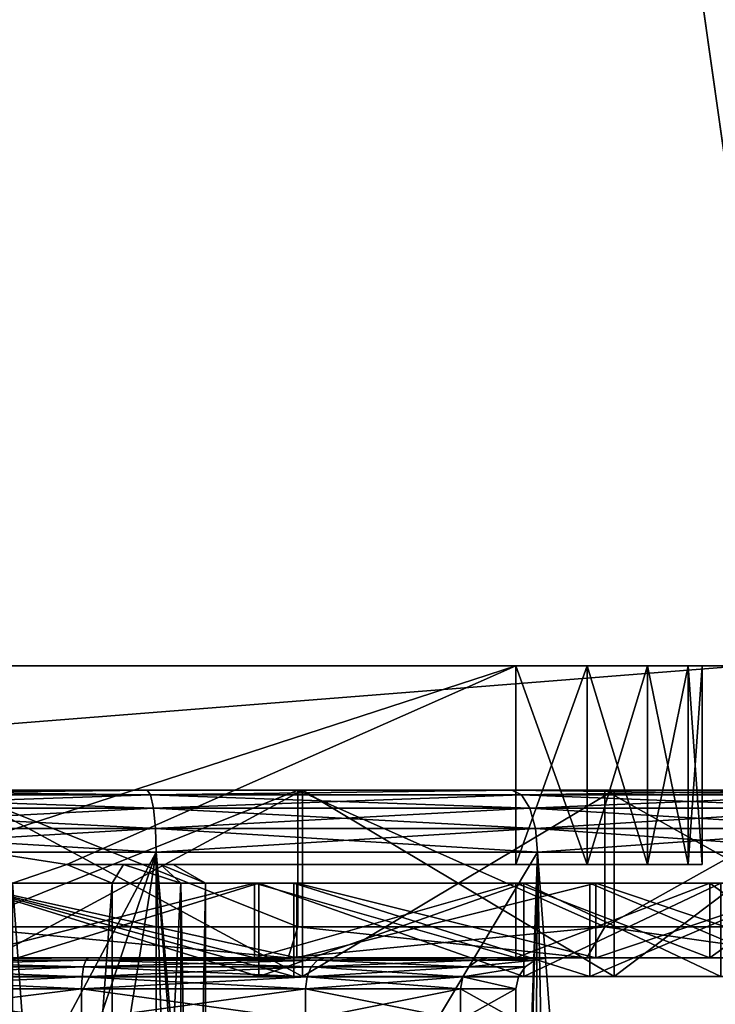
# Model space of a CAD drawing. Extents: x -47 to 68, y -8 to 357.
# Drawn here: x 1 to 12, y 117 to 132 of the extents above; entities that cross this region are included whole.
import ezdxf

# ---------------------------------------------------------------- set-up
doc = ezdxf.new("R2010")
doc.units = 0
doc.header["$MEASUREMENT"] = 0

msp = doc.modelspace()

# ---------------------------------------------------------------- linework, layer by layer
for points in [[(-15.000018, 315, 4.999946), (-15.000018, 120, 4.999946), (14.999982, 120, 5.000054)], [(-15.000018, 315, 4.999946), (14.999982, 120, 5.000054), (14.999982, 315, 5.000054)], [(-14.999982, 315, -5.000054), (15.000018, 120, -4.999946), (-14.999982, 120, -5.000054)], [(-14.999982, 315, -5.000054), (15.000018, 315, -4.999946), (15.000018, 120, -4.999946)], [(-13.800014, 315, 3.79995), (13.799987, 120, 3.80005), (-13.800014, 120, 3.79995)], [(-13.800014, 315, 3.79995), (13.799987, 315, 3.80005), (13.799987, 120, 3.80005)], [(-13.799987, 315, -3.80005), (-13.799987, 120, -3.80005), (13.800014, 120, -3.79995)], [(-13.799987, 315, -3.80005), (13.800014, 120, -3.79995), (13.800014, 315, -3.79995)], [(12.649999, 122.000023, -3.649993), (-12.649999, 122.000023, -3.649993), (-8.999999, 122.000008, -2.999993)], [(12.649999, 122.000023, -3.649993), (12.649999, 120.000023, -3.65), (-12.649999, 120.000023, -3.65)], [(12.649999, 122.000023, -3.649993), (-12.649999, 120.000023, -3.65), (-12.649999, 122.000023, -3.649993)], [(-12.649999, 121.999977, 3.650007), (12.649999, 121.999977, 3.650007), (8.999999, 121.999992, 3.000007)], [(-12.649999, 121.999977, 3.650007), (8.999999, 121.999992, 3.000007), (-8.999999, 121.999992, 3.000007)], [(12.649999, 121.999977, 3.650007), (-12.649999, 121.999977, 3.650007), (-12.649999, 119.999977, 3.65)], [(12.649999, 121.999977, 3.650007), (-12.649999, 119.999977, 3.65), (12.649999, 119.999977, 3.65)], [(12.649999, 122.000023, -3.649993), (-8.999999, 122.000008, -2.999993), (8.999999, 122.000008, -2.999993)], [(8.999999, 122.000008, -2.999993), (-8.999999, 122.000008, -2.999993), (0, 119.077309, -3.000103)], [(-8.999999, 121.999992, 3.000007), (8.999999, 121.999992, 3.000007), (0, 119.077293, 3.000097)], [(1.7644, 118.800011, -3.000004), (8.999999, 122.000008, -2.999993), (0, 119.077309, -3.000103)], [(0, 119.077293, 3.000097), (8.999999, 121.999992, 3.000007), (1.7644, 118.799988, 2.999996)], [(8.999999, 118.800011, -3.000004), (8.999999, 122.000008, -2.999993), (1.7644, 118.800011, -3.000004)], [(1.7644, 118.799988, 2.999996), (8.999999, 121.999992, 3.000007), (8.999999, 118.799988, 2.999996)], [(8.999999, 122.000008, -2.999993), (10.148099, 122.000008, -2.771593), (12.649999, 122.000023, -3.649993)], [(8.999999, 118.800011, -3.000004), (10.148099, 118.800011, -2.771604), (8.999999, 122.000008, -2.999993)], [(8.999999, 122.000008, -2.999993), (10.148099, 118.800011, -2.771604), (10.148099, 122.000008, -2.771593)], [(8.999999, 121.999992, 3.000007), (12.649999, 121.999977, 3.650007), (10.148099, 121.999992, 2.771607)], [(10.148099, 121.999992, 2.771607), (8.999999, 118.799988, 2.999996), (8.999999, 121.999992, 3.000007)], [(10.148099, 118.799988, 2.771596), (8.999999, 118.799988, 2.999996), (10.148099, 121.999992, 2.771607)], [(10.148099, 122.000008, -2.771593), (11.121299, 122.000008, -2.121293), (12.649999, 122.000023, -3.649993)], [(10.148099, 122.000008, -2.771593), (11.121299, 118.800011, -2.121304), (11.121299, 122.000008, -2.121293)], [(10.148099, 118.800011, -2.771604), (11.121299, 118.800011, -2.121304), (10.148099, 122.000008, -2.771593)], [(10.148099, 121.999992, 2.771607), (12.649999, 121.999977, 3.650007), (11.121299, 121.999992, 2.121307)], [(11.121299, 121.999992, 2.121307), (10.148099, 118.799988, 2.771596), (10.148099, 121.999992, 2.771607)], [(11.121299, 118.800003, 2.121296), (10.148099, 118.799988, 2.771596), (11.121299, 121.999992, 2.121307)], [(11.121299, 122.000008, -2.121293), (13.649999, 122.000008, -2.649993), (12.649999, 122.000023, -3.649993)], [(11.121299, 122.000008, -2.121293), (11.771599, 118.800003, -1.148104), (11.771599, 122.000008, -1.148093)], [(11.121299, 118.800011, -2.121304), (11.771599, 118.800003, -1.148104), (11.121299, 122.000008, -2.121293)], [(11.121299, 122.000008, -2.121293), (11.771599, 122.000008, -1.148093), (13.649999, 122.000008, -2.649993)], [(11.121299, 121.999992, 2.121307), (12.649999, 121.999977, 3.650007), (13.649999, 121.999992, 2.650007)], [(11.771599, 121.999992, 1.148107), (11.121299, 121.999992, 2.121307), (13.649999, 121.999992, 2.650007)], [(11.771599, 121.999992, 1.148107), (11.121299, 118.800003, 2.121296), (11.121299, 121.999992, 2.121307)], [(11.771599, 118.800003, 1.148096), (11.121299, 118.800003, 2.121296), (11.771599, 121.999992, 1.148107)], [(11.771599, 122.000008, -1.148093), (11.999999, 118.800003, -0.000004), (11.999999, 122, 0.000007)], [(11.771599, 118.800003, -1.148104), (11.999999, 118.800003, -0.000004), (11.771599, 122.000008, -1.148093)], [(11.771599, 122.000008, -1.148093), (11.999999, 122, 0.000007), (13.649999, 122.000008, -2.649993)], [(11.999999, 122, 0.000007), (11.771599, 121.999992, 1.148107), (13.649999, 121.999992, 2.650007)], [(11.999999, 118.800003, -0.000004), (11.771599, 118.800003, 1.148096), (11.999999, 122, 0.000007)], [(11.999999, 122, 0.000007), (11.771599, 118.800003, 1.148096), (11.771599, 121.999992, 1.148107)], [(13.649999, 122.000008, -2.649993), (11.999999, 122, 0.000007), (13.649999, 121.999992, 2.650007)], [(-13.800014, 120, 3.79995), (14.999982, 120, 5.000054), (-15.000018, 120, 4.999946)], [(-14.999982, 120, -5.000054), (15.000018, 120, -4.999946), (-13.799987, 120, -3.80005)], [(13.799987, 120, 3.80005), (14.999982, 120, 5.000054), (-13.800014, 120, 3.79995)], [(-13.799987, 120, -3.80005), (15.000018, 120, -4.999946), (13.800014, 120, -3.79995)], [(0, 120.000061, -17.75), (-12.649999, 120.000023, -3.65), (12.649999, 120.000023, -3.65)], [(-12.649999, 119.999977, 3.65), (0, 119.999939, 17.75), (12.649999, 119.999977, 3.65)], [(3.1604, 119.707001, -21.9811), (-3.1604, 119.707001, -21.9811), (-3.1142, 119.924004, -21.659901)], [(-3.1604, 119.707001, 21.9811), (3.1142, 119.924004, 21.659901), (-3.1142, 119.924004, 21.659901)], [(-3.1604, 119.707001, 21.9811), (3.1604, 119.707001, 21.9811), (3.1142, 119.924004, 21.659901)], [(3.1142, 119.924004, -21.659901), (-3.1142, 119.924004, -21.659901), (-3.0598, 120, -21.2812)], [(-3.1142, 119.924004, 21.659901), (3.0598, 120, 21.2812), (-3.0598, 120, 21.2812)], [(-3.1142, 119.924004, 21.659901), (3.1142, 119.924004, 21.659901), (3.0598, 120, 21.2812)], [(3.1604, 119.707001, -21.9811), (-3.1142, 119.924004, -21.659901), (3.1142, 119.924004, -21.659901)], [(3.1142, 119.924004, -21.659901), (-3.0598, 120, -21.2812), (3.0598, 120, -21.2812)], [(3.0598, 120, 21.2812), (0, 120, 18), (-3.0598, 120, 21.2812)], [(0, 120, -18), (3.0598, 120, -21.2812), (-3.0598, 120, -21.2812)], [(0, 120.000061, -17.75), (5.485099, 117.800056, -16.881308), (0, 117.800056, -17.750008)], [(0, 120.000061, -17.75), (5.485099, 120.000061, -16.8813), (5.485099, 117.800056, -16.881308)], [(0, 120.000061, -17.75), (12.649999, 120.000023, -3.65), (5.485099, 120.000061, -16.8813)], [(0, 120, -18), (5.5623, 117, -17.118999), (5.5623, 120, -17.118999)], [(0, 117, -18), (5.5623, 117, -17.118999), (0, 120, -18)], [(3.0598, 120, 21.2812), (5.5623, 120, 17.118999), (0, 120, 18)], [(5.5623, 120, -17.118999), (3.0598, 120, -21.2812), (0, 120, -18)], [(5.5623, 120, 17.118999), (0, 117, 18), (0, 120, 18)], [(5.5623, 117, 17.118999), (0, 117, 18), (5.5623, 120, 17.118999)], [(12.649999, 119.999977, 3.65), (0, 119.999939, 17.75), (5.485099, 119.999939, 16.8813)], [(5.485099, 119.999939, 16.8813), (0, 117.799927, 17.749992), (5.485099, 117.799942, 16.881292)], [(5.485099, 119.999939, 16.8813), (0, 119.999939, 17.75), (0, 117.799927, 17.749992)], [(3.1142, 119.924004, -21.659901), (3.0598, 120, -21.2812), (8.9314, 120, -19.5571)], [(3.0598, 120, 21.2812), (8.9314, 120, 19.5571), (5.5623, 120, 17.118999)], [(5.5623, 120, -17.118999), (8.9314, 120, -19.5571), (3.0598, 120, -21.2812)], [(3.1142, 119.924004, 21.659901), (8.9314, 120, 19.5571), (3.0598, 120, 21.2812)], [(9.0904, 119.924004, -19.905199), (3.1142, 119.924004, -21.659901), (8.9314, 120, -19.5571)], [(3.1142, 119.924004, 21.659901), (9.0904, 119.924004, 19.905199), (8.9314, 120, 19.5571)], [(9.2252, 119.707001, -20.2003), (3.1142, 119.924004, -21.659901), (9.0904, 119.924004, -19.905199)], [(9.2252, 119.707001, -20.2003), (3.1604, 119.707001, -21.9811), (3.1142, 119.924004, -21.659901)], [(3.1604, 119.707001, 21.9811), (9.0904, 119.924004, 19.905199), (3.1142, 119.924004, 21.659901)], [(3.1604, 119.707001, 21.9811), (9.2252, 119.707001, 20.2003), (9.0904, 119.924004, 19.905199)], [(5.485099, 120.000061, -16.8813), (10.433199, 117.800049, -14.360107), (5.485099, 117.800056, -16.881308)], [(5.485099, 120.000061, -16.8813), (10.433199, 120.000053, -14.3601), (10.433199, 117.800049, -14.360107)], [(5.485099, 120.000061, -16.8813), (12.649999, 120.000023, -3.65), (10.433199, 120.000053, -14.3601)], [(12.649999, 119.999977, 3.65), (5.485099, 119.999939, 16.8813), (10.433199, 119.999947, 14.3601)], [(10.433199, 119.999947, 14.3601), (5.485099, 119.999939, 16.8813), (10.433199, 117.79995, 14.360092)], [(5.485099, 119.999939, 16.8813), (5.485099, 117.799942, 16.881292), (10.433199, 117.79995, 14.360092)], [(5.5623, 120, -17.118999), (10.5801, 117, -14.5623), (10.5801, 120, -14.5623)], [(5.5623, 117, -17.118999), (10.5801, 117, -14.5623), (5.5623, 120, -17.118999)], [(8.9314, 120, 19.5571), (10.5801, 120, 14.5623), (5.5623, 120, 17.118999)], [(10.5801, 120, -14.5623), (8.9314, 120, -19.5571), (5.5623, 120, -17.118999)], [(10.5801, 120, 14.5623), (5.5623, 117, 17.118999), (5.5623, 120, 17.118999)], [(10.5801, 117, 14.5623), (5.5623, 117, 17.118999), (10.5801, 120, 14.5623)], [(14.3301, 119.924004, -16.5378), (8.9314, 120, -19.5571), (14.0795, 120, -16.2486)], [(14.3301, 119.924004, -16.5378), (9.0904, 119.924004, -19.905199), (8.9314, 120, -19.5571)], [(8.9314, 120, 19.5571), (14.0795, 120, 16.2486), (10.5801, 120, 14.5623)], [(10.5801, 120, -14.5623), (14.0795, 120, -16.2486), (8.9314, 120, -19.5571)], [(9.0904, 119.924004, 19.905199), (14.0795, 120, 16.2486), (8.9314, 120, 19.5571)], [(9.0904, 119.924004, 19.905199), (14.3301, 119.924004, 16.5378), (14.0795, 120, 16.2486)], [(14.5426, 119.707001, -16.783001), (9.0904, 119.924004, -19.905199), (14.3301, 119.924004, -16.5378)], [(14.5426, 119.707001, -16.783001), (9.2252, 119.707001, -20.2003), (9.0904, 119.924004, -19.905199)], [(9.2252, 119.707001, 20.2003), (14.3301, 119.924004, 16.5378), (9.0904, 119.924004, 19.905199)], [(9.2252, 119.707001, 20.2003), (14.5426, 119.707001, 16.783001), (14.3301, 119.924004, 16.5378)], [(10.433199, 120.000053, -14.3601), (14.360099, 117.800041, -10.433208), (10.433199, 117.800049, -14.360107)], [(10.433199, 120.000053, -14.3601), (14.360099, 120.000038, -10.4332), (14.360099, 117.800041, -10.433208)], [(10.433199, 120.000053, -14.3601), (12.649999, 120.000023, -3.65), (14.360099, 120.000038, -10.4332)], [(12.649999, 119.999977, 3.65), (10.433199, 119.999947, 14.3601), (14.360099, 119.999962, 10.4332)], [(14.360099, 119.999962, 10.4332), (10.433199, 117.79995, 14.360092), (14.360099, 117.799957, 10.433192)], [(14.360099, 119.999962, 10.4332), (10.433199, 119.999947, 14.3601), (10.433199, 117.79995, 14.360092)], [(10.5801, 120, -14.5623), (10.5801, 117, -14.5623), (14.5623, 120, -10.5801)], [(10.5801, 117, -14.5623), (14.5623, 117, -10.5801), (14.5623, 120, -10.5801)], [(14.0795, 120, 16.2486), (14.5623, 120, 10.5801), (10.5801, 120, 14.5623)], [(14.5623, 120, -10.5801), (14.0795, 120, -16.2486), (10.5801, 120, -14.5623)], [(14.5623, 120, 10.5801), (10.5801, 117, 14.5623), (10.5801, 120, 14.5623)], [(14.5623, 117, 10.5801), (10.5801, 117, 14.5623), (14.5623, 120, 10.5801)], [(3.1913, 119.383003, -22.195601), (-3.1913, 119.383003, -22.195601), (-3.1604, 119.707001, -21.9811)], [(-3.1913, 119.383003, 22.195601), (3.1913, 119.383003, 22.195601), (3.1604, 119.707001, 21.9811)], [(-3.1913, 119.383003, 22.195601), (3.1604, 119.707001, 21.9811), (-3.1604, 119.707001, 21.9811)], [(3.1913, 119.383003, -22.195601), (-3.1604, 119.707001, -21.9811), (3.1604, 119.707001, -21.9811)], [(9.3152, 119.383003, -20.397499), (3.1604, 119.707001, -21.9811), (9.2252, 119.707001, -20.2003)], [(9.3152, 119.383003, -20.397499), (3.1913, 119.383003, -22.195601), (3.1604, 119.707001, -21.9811)], [(3.1913, 119.383003, 22.195601), (9.2252, 119.707001, 20.2003), (3.1604, 119.707001, 21.9811)], [(3.1913, 119.383003, 22.195601), (9.3152, 119.383003, 20.397499), (9.2252, 119.707001, 20.2003)], [(14.6845, 119.383003, -16.9468), (9.3152, 119.383003, -20.397499), (9.2252, 119.707001, -20.2003)], [(14.6845, 119.383003, -16.9468), (9.2252, 119.707001, -20.2003), (14.5426, 119.707001, -16.783001)], [(9.3152, 119.383003, 20.397499), (14.5426, 119.707001, 16.783001), (9.2252, 119.707001, 20.2003)], [(9.3152, 119.383003, 20.397499), (14.6845, 119.383003, 16.9468), (14.5426, 119.707001, 16.783001)], [(3.1913, 119.383003, -22.195601), (3.2021, 119, -22.271), (-3.2021, 119, -22.271)], [(3.1913, 119.383003, -22.195601), (-3.2021, 119, -22.271), (-3.1913, 119.383003, -22.195601)], [(-3.1913, 119.383003, 22.195601), (-3.2021, 119, 22.271), (3.2021, 119, 22.271)], [(-3.1913, 119.383003, 22.195601), (3.2021, 119, 22.271), (3.1913, 119.383003, 22.195601)], [(9.3152, 119.383003, -20.397499), (3.2021, 119, -22.271), (3.1913, 119.383003, -22.195601)], [(3.1913, 119.383003, 22.195601), (3.2021, 119, 22.271), (9.3468, 119, 20.4667)], [(3.1913, 119.383003, 22.195601), (9.3468, 119, 20.4667), (9.3152, 119.383003, 20.397499)], [(9.3152, 119.383003, -20.397499), (9.3468, 119, -20.4667), (3.2021, 119, -22.271)], [(14.6845, 119.383003, -16.9468), (9.3468, 119, -20.4667), (9.3152, 119.383003, -20.397499)], [(9.3152, 119.383003, 20.397499), (9.3468, 119, 20.4667), (14.7344, 119, 17.0044)], [(9.3152, 119.383003, 20.397499), (14.7344, 119, 17.0044), (14.6845, 119.383003, 16.9468)], [(14.6845, 119.383003, -16.9468), (14.7344, 119, -17.0044), (9.3468, 119, -20.4667)], [(0.8901, 118.500023, -3.899705), (1.7644, 118.800011, -3.000004), (0, 119.077309, -3.000103)], [(1.7644, 118.799988, 2.999996), (0.8901, 118.499977, 3.899694), (0, 119.077293, 3.000097)], [(3.2021, 119, -22.271), (0, 113, -22.5), (-3.2021, 119, -22.271)], [(3.2021, 0, 22.271), (3.2021, 119, 22.271), (-3.2021, 119, 22.271)], [(-3.2021, 0, 22.271), (3.2021, 0, 22.271), (-3.2021, 119, 22.271)], [(3.2021, 119, -22.271), (1.1218, 112.815002, -22.472), (0, 113, -22.5)], [(3.2021, 119, -22.271), (2.1369, 112.272003, -22.3983), (1.1218, 112.815002, -22.472)], [(3.1987, 110.920998, -22.2715), (2.1369, 112.272003, -22.3983), (3.2021, 119, -22.271)], [(3.489, 109.220001, -22.2279), (3.1987, 110.920998, -22.2715), (3.2021, 119, -22.271)], [(9.3468, 119, -20.4667), (3.489, 109.220001, -22.2279), (3.2021, 119, -22.271)], [(3.2021, 119, 22.271), (7.8477, 65.6259, 21.087), (9.3468, 119, 20.4667)], [(7.4536, 62.0546, 21.2295), (7.8477, 65.6259, 21.087), (3.2021, 119, 22.271)], [(3.2021, 0, 22.271), (7.4536, 62.0546, 21.2295), (3.2021, 119, 22.271)], [(7.4536, 63.945099, -21.229601), (3.489, 109.220001, -22.2279), (9.3468, 119, -20.4667)], [(9.0373, 68.194504, -20.605301), (7.4536, 63.945099, -21.229601), (9.3468, 119, -20.4667)], [(7.8477, 65.6259, 21.087), (10.3003, 70.170601, 20.003901), (9.3468, 119, 20.4667)], [(12.7817, 73.4263, -18.517), (9.0373, 68.194504, -20.605301), (9.3468, 119, -20.4667)], [(12.7817, 73.4263, -18.517), (9.3468, 119, -20.4667), (14.7344, 119, -17.0044)], [(10.3003, 70.170601, 20.003901), (14.7344, 119, 17.0044), (9.3468, 119, 20.4667)], [(10.3003, 70.170601, 20.003901), (14.7229, 75.730904, 17.014299), (14.7344, 119, 17.0044)], [(0.8901, 118.500023, -3.899705), (2.494, 118.500008, -3.127306), (1.7644, 118.800011, -3.000004)], [(2.494, 118.499992, 3.127295), (0.8901, 118.499977, 3.899694), (1.7644, 118.799988, 2.999996)], [(1.7644, 118.800011, -3.000004), (2.6781, 118.800011, -2.222804), (8.999999, 118.800011, -3.000004)], [(2.494, 118.500008, -3.127306), (2.6781, 118.800011, -2.222804), (1.7644, 118.800011, -3.000004)], [(2.6781, 118.800003, 2.222796), (2.494, 118.499992, 3.127295), (1.7644, 118.799988, 2.999996)], [(1.7644, 118.799988, 2.999996), (8.999999, 118.799988, 2.999996), (2.6781, 118.800003, 2.222796)], [(2.494, 118.500008, -3.127306), (3.6039, 118.500008, -1.735505), (2.6781, 118.800011, -2.222804)], [(3.6039, 118.499992, 1.735494), (2.494, 118.499992, 3.127295), (2.6781, 118.800003, 2.222796)], [(2.6781, 118.800011, -2.222804), (3.2737, 118.800003, -1.181604), (8.999999, 118.800011, -3.000004)], [(2.6781, 118.800011, -2.222804), (3.6039, 118.500008, -1.735505), (3.2737, 118.800003, -1.181604)], [(3.6039, 118.499992, 1.735494), (2.6781, 118.800003, 2.222796), (3.2737, 118.800003, 1.181596)], [(3.2737, 118.800003, 1.181596), (2.6781, 118.800003, 2.222796), (8.999999, 118.799988, 2.999996)], [(3.2737, 118.800003, -1.181604), (3.4804, 118.800003, -0.000004), (8.999999, 118.800011, -3.000004)], [(4, 118.5, -0.000005), (3.2737, 118.800003, 1.181596), (3.4804, 118.800003, -0.000004)], [(4, 118.5, -0.000005), (3.6039, 118.499992, 1.735494), (3.2737, 118.800003, 1.181596)], [(3.4804, 118.800003, -0.000004), (3.2737, 118.800003, 1.181596), (8.999999, 118.799988, 2.999996)], [(3.2737, 118.800003, -1.181604), (4, 118.5, -0.000005), (3.4804, 118.800003, -0.000004)], [(3.6039, 118.500008, -1.735505), (4, 118.5, -0.000005), (3.2737, 118.800003, -1.181604)], [(3.4804, 118.800003, -0.000004), (8.999999, 118.799988, 2.999996), (8.999999, 118.800011, -3.000004)], [(8.999999, 118.800011, -3.000004), (11.121299, 118.800003, 2.121296), (11.771599, 118.800003, 1.148096)], [(8.999999, 118.800011, -3.000004), (11.121299, 118.800011, -2.121304), (10.148099, 118.800011, -2.771604)], [(8.999999, 118.800011, -3.000004), (11.771599, 118.800003, -1.148104), (11.121299, 118.800011, -2.121304)], [(8.999999, 118.800011, -3.000004), (8.999999, 118.799988, 2.999996), (11.121299, 118.800003, 2.121296)], [(8.999999, 118.800011, -3.000004), (11.771599, 118.800003, 1.148096), (11.771599, 118.800003, -1.148104)], [(8.999999, 118.799988, 2.999996), (10.148099, 118.799988, 2.771596), (11.121299, 118.800003, 2.121296)], [(11.771599, 118.800003, -1.148104), (11.771599, 118.800003, 1.148096), (11.999999, 118.800003, -0.000004)], [(0, 117.300056, -16.00001), (5.4723, 117.300056, -15.03511), (0, 118.500061, -16.000006)], [(0, 118.500061, -16.000006), (5.4723, 117.300056, -15.03511), (5.4723, 118.500053, -15.035106)], [(5.4723, 118.500053, -15.035106), (0, 118.500053, -14.000006), (0, 118.500061, -16.000006)], [(4.7883, 117.300049, -13.155709), (0, 117.300049, -14.00001), (0, 118.500053, -14.000006)], [(4.7883, 117.300049, -13.155709), (0, 118.500053, -14.000006), (4.7883, 118.500053, -13.155705)], [(4.7883, 118.500053, -13.155705), (0, 118.500053, -14.000006), (5.4723, 118.500053, -15.035106)], [(0, 117, -14.2), (4.8567, 117, -13.3436), (0, 118.5, -14.2)], [(0, 118.5, -14.2), (4.8567, 117, -13.3436), (4.8567, 118.5, -13.3436)], [(4.8567, 118.5, 13.3436), (0, 117, 14.2), (0, 118.5, 14.2)], [(4.8567, 117, 13.3436), (0, 117, 14.2), (4.8567, 118.5, 13.3436)], [(5.421, 118.5, 14.8941), (4.8567, 118.5, 13.3436), (0, 118.5, 15.85)], [(0, 118.5, 15.85), (4.8567, 118.5, 13.3436), (0, 118.5, 14.2)], [(4.8567, 118.5, -13.3436), (5.421, 118.5, -14.8941), (0, 118.5, -14.2)], [(0, 118.5, -14.2), (5.421, 118.5, -14.8941), (0, 118.5, -15.85)], [(5.421, 117, -14.8941), (0, 118.5, -15.85), (5.421, 118.5, -14.8941)], [(5.421, 117, -14.8941), (0, 117, -15.85), (0, 118.5, -15.85)], [(5.421, 117, 14.8941), (5.421, 118.5, 14.8941), (0, 118.5, 15.85)], [(0, 117, 15.85), (5.421, 117, 14.8941), (0, 118.5, 15.85)], [(0, 117.29995, 13.99999), (4.7883, 118.499947, 13.155694), (0, 118.499947, 13.999994)], [(0, 117.29995, 13.99999), (4.7883, 117.29995, 13.15569), (4.7883, 118.499947, 13.155694)], [(5.4723, 118.499947, 15.035094), (5.4723, 117.299942, 15.03509), (0, 118.499939, 15.999994)], [(4.7883, 118.499947, 13.155694), (0, 118.499939, 15.999994), (0, 118.499947, 13.999994)], [(5.4723, 118.499947, 15.035094), (0, 118.499939, 15.999994), (4.7883, 118.499947, 13.155694)], [(5.4723, 117.299942, 15.03509), (0, 117.299942, 15.99999), (0, 118.499939, 15.999994)], [(0.8901, 118.500023, -3.899705), (0.8901, 96.500015, -3.899785), (2.494, 118.500008, -3.127306)], [(0.8901, 96.500015, -3.899785), (2.494, 96.500015, -3.127385), (2.494, 118.500008, -3.127306)], [(2.494, 118.499992, 3.127295), (2.494, 96.499985, 3.127215), (0.8901, 118.499977, 3.899694)], [(2.494, 96.499985, 3.127215), (0.8901, 96.499985, 3.899615), (0.8901, 118.499977, 3.899694)], [(2.494, 118.500008, -3.127306), (2.494, 96.500015, -3.127385), (3.6039, 118.500008, -1.735505)], [(2.494, 96.500015, -3.127385), (3.6039, 96.500008, -1.735585), (3.6039, 118.500008, -1.735505)], [(3.6039, 118.499992, 1.735494), (2.494, 96.499985, 3.127215), (2.494, 118.499992, 3.127295)], [(3.6039, 96.499992, 1.735415), (2.494, 96.499985, 3.127215), (3.6039, 118.499992, 1.735494)], [(3.6039, 118.500008, -1.735505), (4, 96.5, -0.000085), (4, 118.5, -0.000005)], [(3.6039, 96.500008, -1.735585), (4, 96.5, -0.000085), (3.6039, 118.500008, -1.735505)], [(4, 96.5, -0.000085), (3.6039, 96.499992, 1.735415), (4, 118.5, -0.000005)], [(4, 118.5, -0.000005), (3.6039, 96.499992, 1.735415), (3.6039, 118.499992, 1.735494)], [(8.998999, 117.300041, -10.724609), (4.7883, 118.500053, -13.155705), (8.998999, 118.500038, -10.724606)], [(8.998999, 117.300041, -10.724609), (4.7883, 117.300049, -13.155709), (4.7883, 118.500053, -13.155705)], [(10.284599, 118.500053, -12.256705), (4.7883, 118.500053, -13.155705), (5.4723, 118.500053, -15.035106)], [(8.998999, 118.500038, -10.724606), (4.7883, 118.500053, -13.155705), (10.284599, 118.500053, -12.256705)], [(4.7883, 117.29995, 13.15569), (8.998999, 118.499962, 10.724594), (4.7883, 118.499947, 13.155694)], [(4.7883, 117.29995, 13.15569), (8.998999, 117.299957, 10.72459), (8.998999, 118.499962, 10.724594)], [(5.4723, 118.499947, 15.035094), (4.7883, 118.499947, 13.155694), (8.998999, 118.499962, 10.724594)], [(4.8567, 118.5, -13.3436), (9.1276, 117, -10.8778), (9.1276, 118.5, -10.8778)], [(4.8567, 117, -13.3436), (9.1276, 117, -10.8778), (4.8567, 118.5, -13.3436)], [(9.1276, 118.5, 10.8778), (4.8567, 117, 13.3436), (4.8567, 118.5, 13.3436)], [(9.1276, 117, 10.8778), (4.8567, 117, 13.3436), (9.1276, 118.5, 10.8778)], [(5.421, 118.5, 14.8941), (9.1276, 118.5, 10.8778), (4.8567, 118.5, 13.3436)], [(9.1276, 118.5, -10.8778), (10.1882, 118.5, -12.1418), (4.8567, 118.5, -13.3436)], [(4.8567, 118.5, -13.3436), (10.1882, 118.5, -12.1418), (5.421, 118.5, -14.8941)], [(10.1882, 118.5, 12.1418), (9.1276, 118.5, 10.8778), (5.421, 118.5, 14.8941)], [(10.1882, 117, -12.1418), (5.421, 118.5, -14.8941), (10.1882, 118.5, -12.1418)], [(10.1882, 117, -12.1418), (5.421, 117, -14.8941), (5.421, 118.5, -14.8941)], [(10.1882, 117, 12.1418), (10.1882, 118.5, 12.1418), (5.421, 118.5, 14.8941)], [(5.421, 117, 14.8941), (10.1882, 117, 12.1418), (5.421, 118.5, 14.8941)], [(5.4723, 118.500053, -15.035106), (10.284599, 117.300041, -12.256709), (10.284599, 118.500053, -12.256705)], [(5.4723, 117.300056, -15.03511), (10.284599, 117.300041, -12.256709), (5.4723, 118.500053, -15.035106)], [(10.284599, 118.499947, 12.256694), (5.4723, 118.499947, 15.035094), (8.998999, 118.499962, 10.724594)], [(10.284599, 118.499947, 12.256694), (5.4723, 117.299942, 15.03509), (5.4723, 118.499947, 15.035094)], [(10.284599, 117.299957, 12.25669), (5.4723, 117.299942, 15.03509), (10.284599, 118.499947, 12.256694)], [(13.856399, 118.500031, -8.000006), (8.998999, 118.500038, -10.724606), (10.284599, 118.500053, -12.256705)], [(12.124399, 117.300034, -7.00001), (8.998999, 118.500038, -10.724606), (12.124399, 118.500023, -7.000005)], [(12.124399, 117.300034, -7.00001), (8.998999, 117.300041, -10.724609), (8.998999, 118.500038, -10.724606)], [(13.856399, 118.500031, -8.000006), (12.124399, 118.500023, -7.000005), (8.998999, 118.500038, -10.724606)], [(8.998999, 117.299957, 10.72459), (12.124399, 118.499977, 6.999995), (8.998999, 118.499962, 10.724594)], [(8.998999, 117.299957, 10.72459), (12.124399, 117.299973, 6.99999), (12.124399, 118.499977, 6.999995)], [(10.284599, 118.499947, 12.256694), (8.998999, 118.499962, 10.724594), (12.124399, 118.499977, 6.999995)], [(9.1276, 118.5, -10.8778), (12.2976, 117, -7.1), (12.2976, 118.5, -7.1)], [(9.1276, 117, -10.8778), (12.2976, 117, -7.1), (9.1276, 118.5, -10.8778)], [(12.2976, 118.5, 7.1), (9.1276, 117, 10.8778), (9.1276, 118.5, 10.8778)], [(12.2976, 117, 7.1), (9.1276, 117, 10.8778), (12.2976, 118.5, 7.1)], [(10.1882, 118.5, 12.1418), (12.2976, 118.5, 7.1), (9.1276, 118.5, 10.8778)], [(12.2976, 118.5, -7.1), (13.7265, 118.5, -7.925), (9.1276, 118.5, -10.8778)], [(13.7265, 118.5, -7.925), (10.1882, 118.5, -12.1418), (9.1276, 118.5, -10.8778)], [(10.1882, 118.5, 12.1418), (13.7265, 118.5, 7.925), (12.2976, 118.5, 7.1)], [(10.1882, 117, -12.1418), (10.1882, 118.5, -12.1418), (13.7265, 118.5, -7.925)], [(13.7265, 117, -7.925), (10.1882, 117, -12.1418), (13.7265, 118.5, -7.925)], [(13.7265, 117, 7.925), (13.7265, 118.5, 7.925), (10.1882, 118.5, 12.1418)], [(10.1882, 117, 12.1418), (13.7265, 117, 7.925), (10.1882, 118.5, 12.1418)], [(10.284599, 118.500053, -12.256705), (13.856399, 117.300034, -8.00001), (13.856399, 118.500031, -8.000006)], [(10.284599, 117.300041, -12.256709), (13.856399, 117.300034, -8.00001), (10.284599, 118.500053, -12.256705)], [(10.284599, 118.499947, 12.256694), (12.124399, 118.499977, 6.999995), (13.856399, 118.499969, 7.999995)], [(13.856399, 118.499969, 7.999995), (10.284599, 117.299957, 12.25669), (10.284599, 118.499947, 12.256694)], [(13.856399, 117.299973, 7.99999), (10.284599, 117.299957, 12.25669), (13.856399, 118.499969, 7.999995)], [(13.787299, 118.500008, -2.431105), (12.124399, 118.500023, -7.000005), (13.856399, 118.500031, -8.000006)], [(13.787299, 117.300011, -2.43111), (12.124399, 118.500023, -7.000005), (13.787299, 118.500008, -2.431105)], [(13.787299, 117.300011, -2.43111), (12.124399, 117.300034, -7.00001), (12.124399, 118.500023, -7.000005)], [(12.124399, 117.299973, 6.99999), (13.787299, 118.499992, 2.431094), (12.124399, 118.499977, 6.999995)], [(12.124399, 117.299973, 6.99999), (13.787299, 117.299988, 2.43109), (13.787299, 118.499992, 2.431094)], [(13.856399, 118.499969, 7.999995), (12.124399, 118.499977, 6.999995), (13.787299, 118.499992, 2.431094)], [(0, 117.800056, -17.750008), (5.3305, 117.300056, -16.40571), (0, 117.300056, -17.25001)], [(0, 117.800056, -17.750008), (5.485099, 117.800056, -16.881308), (5.3305, 117.300056, -16.40571)], [(5.485099, 117.799942, 16.881292), (0, 117.799927, 17.749992), (5.3305, 117.299942, 16.405691)], [(5.3305, 117.299942, 16.405691), (0, 117.799927, 17.749992), (0, 117.299927, 17.24999)], [(5.485099, 117.800056, -16.881308), (10.433199, 117.800049, -14.360107), (5.3305, 117.300056, -16.40571)], [(5.3305, 117.300056, -16.40571), (10.433199, 117.800049, -14.360107), (10.139299, 117.300049, -13.955509)], [(10.139299, 117.29995, 13.95549), (5.485099, 117.799942, 16.881292), (5.3305, 117.299942, 16.405691)], [(10.433199, 117.79995, 14.360092), (5.485099, 117.799942, 16.881292), (10.139299, 117.29995, 13.95549)], [(10.433199, 117.800049, -14.360107), (13.955499, 117.300034, -10.13931), (10.139299, 117.300049, -13.955509)], [(13.955499, 117.299957, 10.139291), (10.433199, 117.79995, 14.360092), (10.139299, 117.29995, 13.95549)], [(10.433199, 117.800049, -14.360107), (14.360099, 117.800041, -10.433208), (13.955499, 117.300034, -10.13931)], [(14.360099, 117.799957, 10.433192), (10.433199, 117.79995, 14.360092), (13.955499, 117.299957, 10.139291)], [(-2.1139, 117.300034, -9.261809), (0, 117.300049, -14.00001), (2.1139, 117.300034, -9.261809)], [(2.1139, 117.300034, -9.261809), (-2.0714, 117.261932, -9.07531), (-2.1139, 117.300034, -9.261809)], [(-2.1139, 117.299957, 9.26179), (-2.0714, 117.261864, 9.075291), (2.1139, 117.299957, 9.26179)], [(0, 117.29995, 13.99999), (-2.1139, 117.299957, 9.26179), (2.1139, 117.299957, 9.26179)], [(2.0714, 117.261932, -9.07531), (-2.0714, 117.261932, -9.07531), (2.1139, 117.300034, -9.261809)], [(-2.0714, 117.261864, 9.075291), (2.0714, 117.261864, 9.075291), (2.1139, 117.299957, 9.26179)], [(2.0714, 117.261932, -9.07531), (-2.0353, 117.153633, -8.91711), (-2.0714, 117.261932, -9.07531)], [(-2.0353, 117.153557, 8.917089), (2.0353, 117.153557, 8.917089), (-2.0714, 117.261864, 9.075291)], [(-2.0714, 117.261864, 9.075291), (2.0353, 117.153557, 8.917089), (2.0714, 117.261864, 9.075291)], [(2.0353, 117.153633, -8.91711), (-2.0353, 117.153633, -8.91711), (2.0714, 117.261932, -9.07531)], [(5.4723, 117.300056, -15.03511), (0, 117.300056, -16.00001), (5.3305, 117.300056, -16.40571)], [(0, 117.300056, -16.00001), (0, 117.300056, -17.25001), (5.3305, 117.300056, -16.40571)], [(2.1139, 117.300034, -9.261809), (0, 117.300049, -14.00001), (4.7883, 117.300049, -13.155709)], [(0, 117.29995, 13.99999), (2.1139, 117.299957, 9.26179), (4.7883, 117.29995, 13.15569)], [(0, 117.299927, 17.24999), (0, 117.299942, 15.99999), (5.3305, 117.299942, 16.405691)], [(5.3305, 117.299942, 16.405691), (0, 117.299942, 15.99999), (5.4723, 117.299942, 15.03509)], [(5.803899, 117.261917, -7.27781), (2.0353, 117.153633, -8.91711), (2.0714, 117.261932, -9.07531)], [(5.7027, 117.153633, -7.151011), (2.0353, 117.153633, -8.91711), (5.803899, 117.261917, -7.27781)], [(2.0353, 117.153557, 8.917089), (5.7027, 117.153572, 7.15099), (2.0714, 117.261864, 9.075291)], [(5.9232, 117.300034, -7.42741), (2.0714, 117.261932, -9.07531), (2.1139, 117.300034, -9.261809)], [(5.803899, 117.261917, -7.27781), (2.0714, 117.261932, -9.07531), (5.9232, 117.300034, -7.42741)], [(2.0714, 117.261864, 9.075291), (5.803899, 117.261871, 7.27779), (2.1139, 117.299957, 9.26179)], [(2.0714, 117.261864, 9.075291), (5.7027, 117.153572, 7.15099), (5.803899, 117.261871, 7.27779)], [(2.1139, 117.300034, -9.261809), (4.7883, 117.300049, -13.155709), (5.9232, 117.300034, -7.42741)], [(2.1139, 117.299957, 9.26179), (5.803899, 117.261871, 7.27779), (5.9232, 117.299973, 7.427391)], [(4.7883, 117.29995, 13.15569), (2.1139, 117.299957, 9.26179), (5.9232, 117.299973, 7.427391)], [(5.9232, 117.300034, -7.42741), (4.7883, 117.300049, -13.155709), (8.998999, 117.300041, -10.724609)], [(4.7883, 117.29995, 13.15569), (5.9232, 117.299973, 7.427391), (8.998999, 117.299957, 10.72459)], [(5.4723, 117.300056, -15.03511), (5.3305, 117.300056, -16.40571), (10.139299, 117.300049, -13.955509)], [(5.3305, 117.299942, 16.405691), (5.4723, 117.299942, 15.03509), (10.139299, 117.29995, 13.95549)], [(10.284599, 117.300041, -12.256709), (5.4723, 117.300056, -15.03511), (10.139299, 117.300049, -13.955509)], [(10.139299, 117.29995, 13.95549), (5.4723, 117.299942, 15.03509), (10.284599, 117.299957, 12.25669)], [(8.240699, 117.153618, -3.96851), (5.7027, 117.153633, -7.151011), (8.386799, 117.261917, -4.03891)], [(8.386799, 117.261917, -4.03891), (5.7027, 117.153633, -7.151011), (5.803899, 117.261917, -7.27781)], [(5.7027, 117.153572, 7.15099), (8.240699, 117.153587, 3.96849), (5.803899, 117.261871, 7.27779)], [(8.559199, 117.300018, -4.12191), (5.803899, 117.261917, -7.27781), (5.9232, 117.300034, -7.42741)], [(8.386799, 117.261917, -4.03891), (5.803899, 117.261917, -7.27781), (8.559199, 117.300018, -4.12191)], [(5.803899, 117.261871, 7.27779), (8.386799, 117.261887, 4.03889), (5.9232, 117.299973, 7.427391)], [(5.803899, 117.261871, 7.27779), (8.240699, 117.153587, 3.96849), (8.386799, 117.261887, 4.03889)], [(5.9232, 117.300034, -7.42741), (8.998999, 117.300041, -10.724609), (12.124399, 117.300034, -7.00001)], [(8.559199, 117.300018, -4.12191), (5.9232, 117.300034, -7.42741), (12.124399, 117.300034, -7.00001)], [(5.9232, 117.299973, 7.427391), (8.386799, 117.261887, 4.03889), (8.559199, 117.299988, 4.121891)], [(5.9232, 117.299973, 7.427391), (8.559199, 117.299988, 4.121891), (12.124399, 117.299973, 6.99999)], [(8.998999, 117.299957, 10.72459), (5.9232, 117.299973, 7.427391), (12.124399, 117.299973, 6.99999)], [(9.308699, 117.261902, -0.00001), (8.240699, 117.153618, -3.96851), (8.386799, 117.261917, -4.03891)], [(9.146399, 117.153603, -0.00001), (8.240699, 117.153618, -3.96851), (9.308699, 117.261902, -0.00001)], [(9.308699, 117.261902, -0.00001), (8.240699, 117.153587, 3.96849), (9.146399, 117.153603, -0.00001)], [(8.386799, 117.261887, 4.03889), (8.240699, 117.153587, 3.96849), (9.308699, 117.261902, -0.00001)], [(9.499999, 117.300003, -0.00001), (8.386799, 117.261917, -4.03891), (8.559199, 117.300018, -4.12191)], [(9.308699, 117.261902, -0.00001), (8.386799, 117.261917, -4.03891), (9.499999, 117.300003, -0.00001)], [(8.559199, 117.299988, 4.121891), (8.386799, 117.261887, 4.03889), (9.499999, 117.300003, -0.00001)], [(9.499999, 117.300003, -0.00001), (8.386799, 117.261887, 4.03889), (9.308699, 117.261902, -0.00001)], [(13.787299, 117.300011, -2.43111), (8.559199, 117.300018, -4.12191), (12.124399, 117.300034, -7.00001)], [(9.499999, 117.300003, -0.00001), (8.559199, 117.300018, -4.12191), (13.787299, 117.300011, -2.43111)], [(8.559199, 117.299988, 4.121891), (9.499999, 117.300003, -0.00001), (13.787299, 117.299988, 2.43109)], [(12.124399, 117.299973, 6.99999), (8.559199, 117.299988, 4.121891), (13.787299, 117.299988, 2.43109)], [(13.787299, 117.299988, 2.43109), (9.499999, 117.300003, -0.00001), (13.787299, 117.300011, -2.43111)], [(10.284599, 117.300041, -12.256709), (10.139299, 117.300049, -13.955509), (13.955499, 117.300034, -10.13931)], [(10.139299, 117.29995, 13.95549), (10.284599, 117.299957, 12.25669), (13.955499, 117.299957, 10.139291)], [(13.856399, 117.300034, -8.00001), (10.284599, 117.300041, -12.256709), (13.955499, 117.300034, -10.13931)], [(10.284599, 117.299957, 12.25669), (13.856399, 117.299973, 7.99999), (13.955499, 117.299957, 10.139291)], [(2.0112, 116.991333, -8.81151), (-2.0353, 117.153633, -8.91711), (2.0353, 117.153633, -8.91711)], [(2.0112, 116.991333, -8.81151), (-2.0112, 116.991333, -8.81151), (-2.0353, 117.153633, -8.91711)], [(-2.0112, 116.991272, 8.811489), (2.0353, 117.153557, 8.917089), (-2.0353, 117.153557, 8.917089)], [(-2.0112, 116.991272, 8.811489), (2.0112, 116.991272, 8.811489), (2.0353, 117.153557, 8.917089)], [(5.635099, 116.991333, -7.066211), (2.0112, 116.991333, -8.81151), (5.7027, 117.153633, -7.151011)], [(5.7027, 117.153633, -7.151011), (2.0112, 116.991333, -8.81151), (2.0353, 117.153633, -8.91711)], [(2.0112, 116.991272, 8.811489), (5.635099, 116.991272, 7.066189), (2.0353, 117.153557, 8.917089)], [(2.0353, 117.153557, 8.917089), (5.635099, 116.991272, 7.066189), (5.7027, 117.153572, 7.15099)], [(8.240699, 117.153618, -3.96851), (5.635099, 116.991333, -7.066211), (5.7027, 117.153633, -7.151011)], [(8.142999, 116.991318, -3.921511), (5.635099, 116.991333, -7.066211), (8.240699, 117.153618, -3.96851)], [(5.635099, 116.991272, 7.066189), (8.142999, 116.991287, 3.921489), (5.7027, 117.153572, 7.15099)], [(5.7027, 117.153572, 7.15099), (8.142999, 116.991287, 3.921489), (8.240699, 117.153587, 3.96849)], [(9.146399, 117.153603, -0.00001), (8.142999, 116.991318, -3.921511), (8.240699, 117.153618, -3.96851)], [(9.038099, 116.991302, -0.000011), (8.142999, 116.991318, -3.921511), (9.146399, 117.153603, -0.00001)], [(9.146399, 117.153603, -0.00001), (8.142999, 116.991287, 3.921489), (9.038099, 116.991302, -0.000011)], [(8.240699, 117.153587, 3.96849), (8.142999, 116.991287, 3.921489), (9.146399, 117.153603, -0.00001)], [(-10.5801, 117, 14.5623), (5.5623, 117, 17.118999), (-17.118999, 117, 5.5623)], [(-17.118999, 117, 5.5623), (5.5623, 117, 17.118999), (-17.118999, 117, -5.5623)], [(-17.118999, 117, -5.5623), (14.5623, 117, 10.5801), (-14.5623, 117, -10.5801)], [(5.5623, 117, 17.118999), (14.5623, 117, 10.5801), (-17.118999, 117, -5.5623)], [(-14.5623, 117, -10.5801), (18, 117), (-10.5801, 117, -14.5623)], [(14.5623, 117, 10.5801), (18, 117), (-14.5623, 117, -10.5801)], [(0, 117, 18), (5.5623, 117, 17.118999), (-10.5801, 117, 14.5623)], [(-10.5801, 117, -14.5623), (10.5801, 117, -14.5623), (-5.5623, 117, -17.118999)], [(18, 117), (14.5623, 117, -10.5801), (-10.5801, 117, -14.5623)], [(-10.5801, 117, -14.5623), (14.5623, 117, -10.5801), (10.5801, 117, -14.5623)], [(-5.5623, 117, -17.118999), (5.5623, 117, -17.118999), (0, 117, -18)], [(-5.5623, 117, -17.118999), (10.5801, 117, -14.5623), (5.5623, 117, -17.118999)], [(-2.0027, 116.800034, -8.774411), (-2.0112, 116.991333, -8.81151), (2.0027, 116.800034, -8.774411)], [(2.0027, 116.800034, -8.774411), (-2.0112, 116.991333, -8.81151), (2.0112, 116.991333, -8.81151)], [(-2.0027, 116.799957, 8.774388), (2.0112, 116.991272, 8.811489), (-2.0112, 116.991272, 8.811489)], [(2.0027, 116.799957, 8.774388), (2.0112, 116.991272, 8.811489), (-2.0027, 116.799957, 8.774388)], [(5.421, 117, 14.8941), (0, 117, 15.85), (0, 117, 14.2)], [(4.8567, 117, 13.3436), (5.421, 117, 14.8941), (0, 117, 14.2)], [(5.421, 117, -14.8941), (4.8567, 117, -13.3436), (0, 117, -14.2)], [(5.421, 117, -14.8941), (0, 117, -14.2), (0, 117, -15.85)], [(2.0027, 116.800034, -8.774411), (2.0112, 116.991333, -8.81151), (5.6114, 116.800034, -7.036511)], [(5.6114, 116.799973, 7.036489), (5.635099, 116.991272, 7.066189), (2.0027, 116.799957, 8.774388)], [(2.0027, 116.799957, 8.774388), (5.635099, 116.991272, 7.066189), (2.0112, 116.991272, 8.811489)], [(5.6114, 116.800034, -7.036511), (2.0112, 116.991333, -8.81151), (5.635099, 116.991333, -7.066211)], [(10.1882, 117, 12.1418), (5.421, 117, 14.8941), (4.8567, 117, 13.3436)], [(9.1276, 117, 10.8778), (10.1882, 117, 12.1418), (4.8567, 117, 13.3436)], [(10.1882, 117, -12.1418), (9.1276, 117, -10.8778), (4.8567, 117, -13.3436)], [(10.1882, 117, -12.1418), (4.8567, 117, -13.3436), (5.421, 117, -14.8941)], [(10.5801, 117, 14.5623), (14.5623, 117, 10.5801), (5.5623, 117, 17.118999)], [(5.6114, 116.800034, -7.036511), (5.635099, 116.991333, -7.066211), (8.108699, 116.800011, -3.905012)], [(8.108699, 116.799988, 3.904988), (8.142999, 116.991287, 3.921489), (5.6114, 116.799973, 7.036489)], [(5.6114, 116.799973, 7.036489), (8.142999, 116.991287, 3.921489), (5.635099, 116.991272, 7.066189)], [(8.108699, 116.800011, -3.905012), (5.635099, 116.991333, -7.066211), (8.142999, 116.991318, -3.921511)], [(8.108699, 116.800011, -3.905012), (8.142999, 116.991318, -3.921511), (8.999999, 116.800003, -0.000012)], [(8.999999, 116.800003, -0.000012), (8.142999, 116.991287, 3.921489), (8.108699, 116.799988, 3.904988)], [(8.999999, 116.800003, -0.000012), (8.142999, 116.991318, -3.921511), (9.038099, 116.991302, -0.000011)], [(9.038099, 116.991302, -0.000011), (8.142999, 116.991287, 3.921489), (8.999999, 116.800003, -0.000012)], [(13.7265, 117, 7.925), (9.1276, 117, 10.8778), (12.2976, 117, 7.1)], [(13.7265, 117, 7.925), (10.1882, 117, 12.1418), (9.1276, 117, 10.8778)], [(10.1882, 117, -12.1418), (12.2976, 117, -7.1), (9.1276, 117, -10.8778)], [(10.1882, 117, -12.1418), (13.7265, 117, -7.925), (12.2976, 117, -7.1)], [(-2.0027, 116.800034, -8.774411), (2.0027, 116.300034, -8.774413), (-2.0027, 116.300034, -8.774413)], [(-2.0027, 116.800034, -8.774411), (2.0027, 116.800034, -8.774411), (2.0027, 116.300034, -8.774413)], [(2.0027, 116.799957, 8.774388), (-2.0027, 116.299957, 8.774386), (2.0027, 116.299957, 8.774386)], [(2.0027, 116.799957, 8.774388), (-2.0027, 116.799957, 8.774388), (-2.0027, 116.299957, 8.774386)], [(2.0027, 116.800034, -8.774411), (5.6114, 116.300034, -7.036513), (2.0027, 116.300034, -8.774413)], [(2.0027, 116.800034, -8.774411), (5.6114, 116.800034, -7.036511), (5.6114, 116.300034, -7.036513)], [(5.6114, 116.799973, 7.036489), (2.0027, 116.299957, 8.774386), (5.6114, 116.299973, 7.036487)], [(5.6114, 116.799973, 7.036489), (2.0027, 116.799957, 8.774388), (2.0027, 116.299957, 8.774386)], [(5.6114, 116.800034, -7.036511), (8.108699, 116.300011, -3.905013), (5.6114, 116.300034, -7.036513)], [(5.6114, 116.800034, -7.036511), (8.108699, 116.800011, -3.905012), (8.108699, 116.300011, -3.905013)], [(8.108699, 116.799988, 3.904988), (5.6114, 116.299973, 7.036487), (8.108699, 116.299988, 3.904987)], [(8.108699, 116.799988, 3.904988), (5.6114, 116.799973, 7.036489), (5.6114, 116.299973, 7.036487)], [(8.108699, 116.800011, -3.905012), (8.999999, 116.300003, -0.000013), (8.108699, 116.300011, -3.905013)], [(8.108699, 116.800011, -3.905012), (8.999999, 116.800003, -0.000012), (8.999999, 116.300003, -0.000013)], [(8.999999, 116.800003, -0.000012), (8.108699, 116.299988, 3.904987), (8.999999, 116.300003, -0.000013)], [(8.999999, 116.800003, -0.000012), (8.108699, 116.799988, 3.904988), (8.108699, 116.299988, 3.904987)]]:
    msp.add_3dface(points)

doc.saveas('drawing.dxf')
